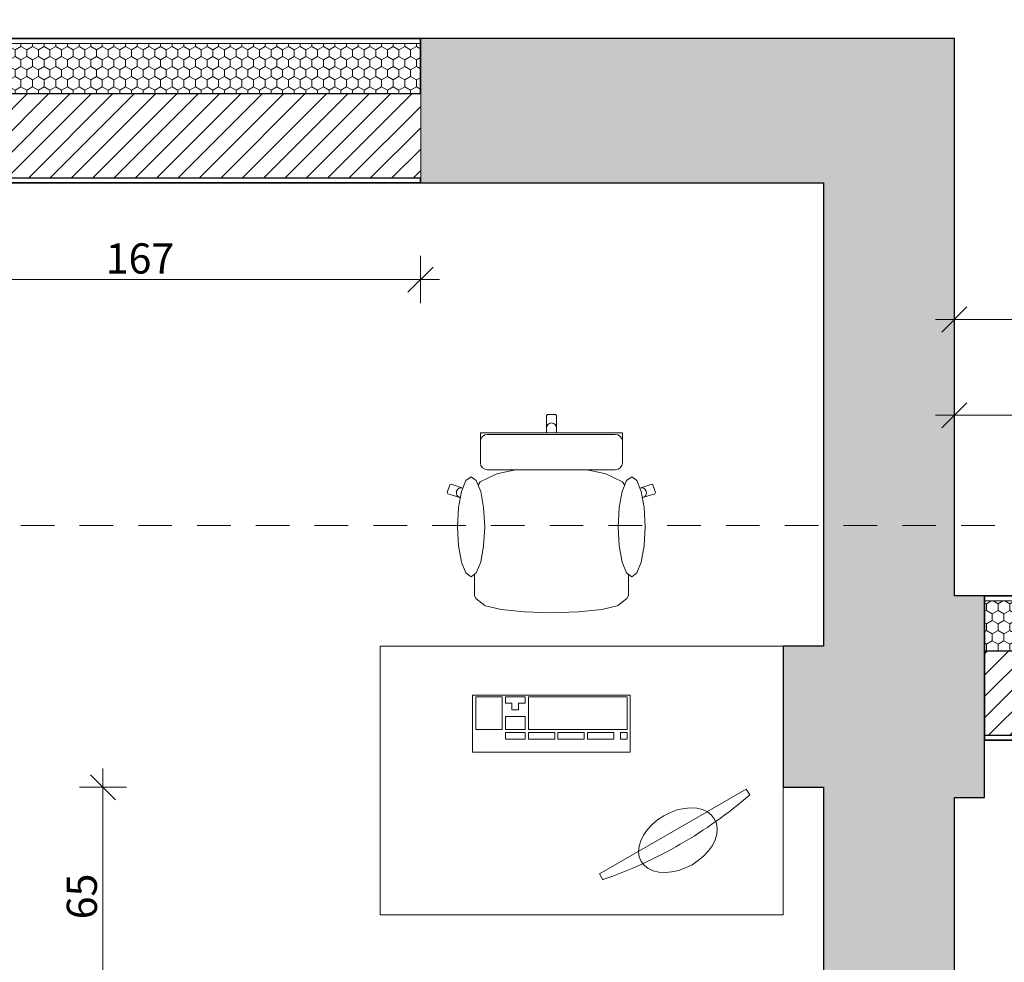
# Model space of a CAD drawing. Units: millimetres. Extents: x -142607 to 200393, y 17743 to 109443.
# Drawn here: x 54210 to 57142, y 37772 to 40580 of the extents above; entities that cross this region are included whole.
import ezdxf

# ---------------------------------------------------------------- set-up
doc = ezdxf.new("R2010")
doc.units = ezdxf.units.MM
doc.header["$MEASUREMENT"] = 0
doc.linetypes.add('Krawędzie ukryte', pattern=[175, 100, -75])
doc.linetypes.add('Wipeout_Contour', pattern=[1000, 0, -1000])
for name, color, linetype in [('220-Ściany', 7, 'Continuous'), ('299-Wymiary Opisy', 7, 'Continuous'), ('320-Umeblowanie', 7, 'Continuous'), ('912-Linie 2d', 7, 'Continuous')]:
    doc.layers.add(name, color=color, linetype=linetype)
doc.styles.add('GENERATED_STYLE_2', font='txt')
doc.dimstyles.new('GENERATED_STYLE__1', dxfattribs={"dimtxt": 89.999998, "dimasz": 71.25, "dimexe": 0.18, "dimexo": 0, "dimgap": 0.09, "dimtad": 1, "dimtih": 1, "dimtoh": 1, "dimdec": 0, "dimlfac": 0.1, "dimzin": 0, "dimdsep": 46, "dimtxsty": 'GENERATED_STYLE_2', "dimblk": 'ARROWHEAD_6', "dimblk1": 'ARROWHEAD_6', "dimblk2": 'ARROWHEAD_6', "dimcen": 0.09, "dimse1": 1, "dimse2": 1, "dimclrd": 256, "dimclre": 256, "dimclrt": 256, "dimadec": 1, "dimazin": 0, "dimtfac": 1, "dimtdec": 4, "dimtmove": 0, "dimatfit": 3, "dimfxl": 1, "dimtolj": 1, "dimtzin": 0, "dimarcsym": 0})
doc.dimstyles.new('GENERATED_STYLE__2', dxfattribs={"dimtxt": 89.999998, "dimasz": 71.25, "dimexe": 0.18, "dimexo": 0, "dimgap": 0.09, "dimtad": 1, "dimdec": 0, "dimlfac": 0.1, "dimzin": 0, "dimdsep": 46, "dimtxsty": 'GENERATED_STYLE_2', "dimblk": 'ARROWHEAD_6', "dimblk1": 'ARROWHEAD_6', "dimblk2": 'ARROWHEAD_6', "dimcen": 0.09, "dimse1": 1, "dimse2": 1, "dimclrd": 256, "dimclre": 256, "dimclrt": 256, "dimadec": 1, "dimazin": 0, "dimtfac": 1, "dimtdec": 4, "dimtmove": 0, "dimatfit": 3, "dimfxl": 1, "dimtolj": 1, "dimtzin": 0, "dimarcsym": 0})
pattern_1 = [(0, (0, 0), (0, 86.60254), [0, -50]), (0, (25, 43.3), (0, 86.60254), [0, -50])]
pattern_2 = [(90, (0, 0), (-34.641016, 0), [20, -40]), (90, (-17.32, 30), (-34.641016, 0), [20, -40]), (150, (-8e-15, 20), (17.320508, 30), [20, -40]), (150, (-34.64, 20), (17.320508, 30), [20, -40]), (210, (0, 0), (-17.320508, 30), [20, -40]), (210, (-34.64, -1e-14), (-17.320508, 30), [20, -40])]
pattern_3 = [(45, (0, 0), (-31.819804, 31.819804), [])]

# ---------------------------------------------------------------- blocks, each defined once
blk = doc.blocks.new('Otwór okienny_ prostokątny 20[15]')
at = {"layer": '220-Ściany', "color": 85, "linetype": 'Continuous', "lineweight": 15, "true_color": 0x64b040}
for p, q in [((53733, 40523.4), (55403, 40523.4)), ((53733, 40093.4), (55403, 40093.4))]:
    blk.add_line(p, q, dxfattribs=at)
at = {"layer": '220-Ściany', "color": 251, "linetype": 'Continuous', "lineweight": 25, "true_color": 0x4e5156}
for p, q in [((53733, 40523.4), (53733, 40093.4)), ((55403, 40523.4), (55403, 40093.4))]:
    blk.add_line(p, q, dxfattribs=at)
blk = doc.blocks.new('Ściana_86', base_point=(56603, 40093.4))
at = {"layer": '220-Ściany', "linetype": 'Continuous', "lineweight": 0, "true_color": 0x000000}
blk.add_hatch(color=18, dxfattribs=at).paths.add_polyline_path([(56993, 40523.4), (55403, 40523.4), (55403, 40093.4), (56603, 40093.4)])
at = {"color": 254, "linetype": 'Wipeout_Contour', "lineweight": 0, "ltscale": 271373.107234}
blk.add_wipeout([(55403, 40523.4), (53733, 40523.4), (53733, 40093.4), (55403, 40093.4)], dxfattribs=at).dxf.layer = '220-Ściany'
at = {"layer": '220-Ściany', "color": 251, "linetype": 'Continuous', "lineweight": 25, "true_color": 0x4e5156}
blk.add_line((55403, 40523.4), (55403, 40093.4), dxfattribs=at)
at = {"layer": '220-Ściany', "color": 251, "linetype": 'Continuous', "lineweight": 25, "true_color": 0x4e5156, "flags": 128}
for points in [[(56993, 40523.4), (55403, 40523.4)], [(55403, 40093.4), (56603, 40093.4)]]:
    blk.add_lwpolyline(points, dxfattribs=at)
at = {"layer": '220-Ściany', "color": 7, "linetype": 'Continuous', "lineweight": 13}
blk.add_blockref('Otwór okienny_ prostokątny 20[15]', (0, 0), dxfattribs=at)
blk = doc.blocks.new('Ściana_100', base_point=(56603, 38263.4))
at = {"layer": '220-Ściany', "linetype": 'Continuous', "lineweight": 0, "true_color": 0x000000}
blk.add_hatch(color=18, dxfattribs=at).paths.add_polyline_path([(57083, 38263.4), (57083, 38293.4), (56603, 38293.4), (56603, 38263.4)])
at = {"layer": '220-Ściany', "color": 251, "linetype": 'Continuous', "lineweight": 25, "true_color": 0x4e5156, "flags": 128}
for points in [[(56603, 38293.4), (56603, 38263.4)], [(57083, 38263.4), (57083, 38293.4)], [(56993, 38263.4), (57083, 38263.4)]]:
    blk.add_lwpolyline(points, dxfattribs=at)
blk = doc.blocks.new('Ściana_101', base_point=(56603, 38863.4))
at = {"layer": '220-Ściany', "linetype": 'Continuous', "lineweight": 0, "true_color": 0x000000}
blk.add_hatch(color=18, dxfattribs=at).paths.add_polyline_path([(56993, 38863.4), (56993, 40523.4), (56603, 40093.4), (56603, 38863.4)])
at = {"layer": '220-Ściany', "color": 251, "linetype": 'Continuous', "lineweight": 25, "true_color": 0x4e5156, "flags": 128}
for points in [[(56993, 38863.4), (56993, 40523.4)], [(56603, 40093.4), (56603, 38863.4)]]:
    blk.add_lwpolyline(points, dxfattribs=at)
blk = doc.blocks.new('Ściana_102', base_point=(56603, 38293.4))
at = {"layer": '220-Ściany', "linetype": 'Continuous', "lineweight": 0, "true_color": 0x000000}
blk.add_hatch(color=18, dxfattribs=at).paths.add_polyline_path([(57083, 38293.4), (57083, 38713.4), (56483, 38713.4), (56483, 38293.4)])
at = {"layer": '220-Ściany', "color": 251, "linetype": 'Continuous', "lineweight": 25, "true_color": 0x4e5156, "flags": 128}
for points in [[(56603, 38713.4), (56483, 38713.4)], [(56483, 38713.4), (56483, 38293.4)], [(57083, 38293.4), (57083, 38713.4)], [(56483, 38293.4), (56603, 38293.4)]]:
    blk.add_lwpolyline(points, dxfattribs=at)
blk = doc.blocks.new('Ściana_103', base_point=(56603, 38713.4))
at = {"layer": '220-Ściany', "linetype": 'Continuous', "lineweight": 0, "true_color": 0x000000}
blk.add_hatch(color=18, dxfattribs=at).paths.add_polyline_path([(57083, 38713.4), (57083, 38863.4), (56603, 38863.4), (56603, 38713.4)])
at = {"layer": '220-Ściany', "color": 251, "linetype": 'Continuous', "lineweight": 25, "true_color": 0x4e5156, "flags": 128}
for points in [[(56603, 38863.4), (56603, 38713.4)], [(57083, 38863.4), (56993, 38863.4)], [(57083, 38713.4), (57083, 38863.4)]]:
    blk.add_lwpolyline(points, dxfattribs=at)
blk = doc.blocks.new('Ściana_113', base_point=(53733, 40093.4))
at = {"color": 254, "linetype": 'Wipeout_Contour', "lineweight": 0, "ltscale": 271866.235298}
blk.add_wipeout([(55403, 40523.4), (53733, 40523.4), (53733, 40508.4), (55403, 40508.4)], dxfattribs=at).dxf.layer = '220-Ściany'
at = {"color": 254, "linetype": 'Wipeout_Contour', "lineweight": 0, "ltscale": 270879.866304}
blk.add_wipeout([(53733, 40093.4), (55403, 40093.4), (55403, 40108.4), (53733, 40108.4)], dxfattribs=at).dxf.layer = '220-Ściany'
at = {"layer": '220-Ściany', "linetype": 'Continuous', "lineweight": 0, "true_color": 0x000000}
h = blk.add_hatch(dxfattribs=at)
h.set_pattern_fill('Tynk', color=18, style=0, pattern_type=2)
h.set_pattern_definition(pattern_1)
h.paths.add_polyline_path([(55403, 40523.4), (53733, 40523.4), (53733, 40508.4), (55403, 40508.4)])
h = blk.add_hatch(dxfattribs=at)
h.set_pattern_fill('Tynk', color=18, style=0, pattern_type=2)
h.set_pattern_definition(pattern_1)
h.paths.add_polyline_path([(53733, 40093.4), (55403, 40093.4), (55403, 40108.4), (53733, 40108.4)])
at = {"layer": '220-Ściany', "color": 20, "linetype": 'Continuous', "lineweight": 35, "true_color": 0xf72702, "flags": 128}
for points in [[(55403, 40523.4), (53733, 40523.4)], [(53733, 40093.4), (55403, 40093.4)]]:
    blk.add_lwpolyline(points, dxfattribs=at)
at = {"color": 254, "linetype": 'Wipeout_Contour', "lineweight": 0, "ltscale": 271669.732249}
blk.add_wipeout([(55403, 40508.4), (53733, 40508.4), (53733, 40358.4), (55403, 40358.4)], dxfattribs=at).dxf.layer = '220-Ściany'
at = {"layer": '220-Ściany', "linetype": 'Continuous', "lineweight": 0, "true_color": 0x000000}
h = blk.add_hatch(dxfattribs=at)
h.set_pattern_fill('Styropian', color=18, style=0, pattern_type=2)
h.set_pattern_definition(pattern_2)
h.paths.add_polyline_path([(55403, 40508.4), (53733, 40508.4), (53733, 40358.4), (55403, 40358.4)])
at = {"layer": '220-Ściany', "color": 7, "linetype": 'Continuous', "lineweight": 13}
blk.add_line((55403, 40508.4), (53733, 40508.4), dxfattribs=at)
at = {"layer": '220-Ściany', "color": 20, "linetype": 'Continuous', "lineweight": 35, "true_color": 0xf72702, "flags": 128}
for points in [[(53733, 40523.4), (53733, 40508.4)], [(55403, 40523.4), (55403, 40508.4)]]:
    blk.add_lwpolyline(points, dxfattribs=at)
at = {"color": 254, "linetype": 'Wipeout_Contour', "lineweight": 0, "ltscale": 271194.372885}
blk.add_wipeout([(55403, 40358.4), (53733, 40358.4), (53733, 40108.4), (55403, 40108.4)], dxfattribs=at).dxf.layer = '220-Ściany'
at = {"layer": '220-Ściany', "linetype": 'Continuous', "lineweight": 0, "true_color": 0x000000}
h = blk.add_hatch(dxfattribs=at)
h.set_pattern_fill('Cegła_licówka', color=18, style=0, pattern_type=2)
h.set_pattern_definition(pattern_3)
h.paths.add_polyline_path([(55403, 40358.4), (53733, 40358.4), (53733, 40108.4), (55403, 40108.4)])
at = {"layer": '220-Ściany', "color": 251, "linetype": 'Continuous', "lineweight": 25, "true_color": 0x4e5156}
for p, q in [((55403, 40358.4), (53733, 40358.4)), ((53733, 40108.4), (55403, 40108.4))]:
    blk.add_line(p, q, dxfattribs=at)
at = {"layer": '220-Ściany', "color": 20, "linetype": 'Continuous', "lineweight": 35, "true_color": 0xf72702, "flags": 128}
for points in [[(53733, 40508.4), (53733, 40358.4)], [(55403, 40508.4), (55403, 40358.4)], [(53733, 40108.4), (53733, 40093.4)], [(55403, 40108.4), (55403, 40093.4)]]:
    blk.add_lwpolyline(points, dxfattribs=at)
blk = doc.blocks.new('Ściana_128', base_point=(56603, 34533.4))
at = {"layer": '220-Ściany', "linetype": 'Continuous', "lineweight": 0, "true_color": 0x000000}
blk.add_hatch(color=18, dxfattribs=at).paths.add_polyline_path([(56993, 38263.4), (56603, 38263.4), (56603, 37643.4), (56993, 37643.4)])
at = {"layer": '220-Ściany', "color": 251, "linetype": 'Continuous', "lineweight": 25, "true_color": 0x4e5156, "flags": 128}
for points in [[(56603, 38263.4), (56603, 37643.4)], [(56993, 37643.4), (56993, 38263.4)]]:
    blk.add_lwpolyline(points, dxfattribs=at)
blk = doc.blocks.new('Ściana_134', base_point=(57083, 38863.4))
at = {"color": 254, "linetype": 'Wipeout_Contour', "lineweight": 0, "ltscale": 277751.595367}
blk.add_wipeout([(58013, 38863.4), (57083, 38863.4), (57083, 38848.4), (58013, 38848.4)], dxfattribs=at).dxf.layer = '220-Ściany'
at = {"color": 254, "linetype": 'Wipeout_Contour', "lineweight": 0, "ltscale": 276826.086461}
blk.add_wipeout([(57083, 38433.4), (58013, 38433.4), (58013, 38448.4), (57083, 38448.4)], dxfattribs=at).dxf.layer = '220-Ściany'
at = {"layer": '220-Ściany', "linetype": 'Continuous', "lineweight": 0, "true_color": 0x000000}
h = blk.add_hatch(dxfattribs=at)
h.set_pattern_fill('Tynk', color=18, style=0, pattern_type=2)
h.set_pattern_definition(pattern_1)
h.paths.add_polyline_path([(58013, 38863.4), (57083, 38863.4), (57083, 38848.4), (58013, 38848.4)])
h = blk.add_hatch(dxfattribs=at)
h.set_pattern_fill('Tynk', color=18, style=0, pattern_type=2)
h.set_pattern_definition(pattern_1)
h.paths.add_polyline_path([(57083, 38433.4), (58013, 38433.4), (58013, 38448.4), (57083, 38448.4)])
at = {"layer": '220-Ściany', "color": 20, "linetype": 'Continuous', "lineweight": 35, "true_color": 0xf72702, "flags": 128}
for points in [[(58013, 38863.4), (57083, 38863.4)], [(57083, 38433.4), (58013, 38433.4)]]:
    blk.add_lwpolyline(points, dxfattribs=at)
at = {"color": 254, "linetype": 'Wipeout_Contour', "lineweight": 0, "ltscale": 277567.173289}
blk.add_wipeout([(58013, 38848.4), (57083, 38848.4), (57083, 38698.4), (58013, 38698.4)], dxfattribs=at).dxf.layer = '220-Ściany'
at = {"layer": '220-Ściany', "linetype": 'Continuous', "lineweight": 0, "true_color": 0x000000}
h = blk.add_hatch(dxfattribs=at)
h.set_pattern_fill('Styropian', color=18, style=0, pattern_type=2)
h.set_pattern_definition(pattern_2)
h.paths.add_polyline_path([(58013, 38848.4), (57083, 38848.4), (57083, 38698.4), (58013, 38698.4)])
at = {"layer": '220-Ściany', "color": 7, "linetype": 'Continuous', "lineweight": 13}
blk.add_line((58013, 38848.4), (57083, 38848.4), dxfattribs=at)
at = {"layer": '220-Ściany', "color": 20, "linetype": 'Continuous', "lineweight": 35, "true_color": 0xf72702, "flags": 128}
blk.add_lwpolyline([(57083, 38863.4), (57083, 38848.4)], dxfattribs=at)
at = {"color": 254, "linetype": 'Wipeout_Contour', "lineweight": 0, "ltscale": 277121.144131}
blk.add_wipeout([(58013, 38698.4), (57083, 38698.4), (57083, 38448.4), (58013, 38448.4)], dxfattribs=at).dxf.layer = '220-Ściany'
at = {"layer": '220-Ściany', "linetype": 'Continuous', "lineweight": 0, "true_color": 0x000000}
h = blk.add_hatch(dxfattribs=at)
h.set_pattern_fill('Cegła_licówka', color=18, style=0, pattern_type=2)
h.set_pattern_definition(pattern_3)
h.paths.add_polyline_path([(58013, 38698.4), (57083, 38698.4), (57083, 38448.4), (58013, 38448.4)])
at = {"layer": '220-Ściany', "color": 251, "linetype": 'Continuous', "lineweight": 25, "true_color": 0x4e5156}
for p, q in [((58013, 38698.4), (57083, 38698.4)), ((57083, 38448.4), (58013, 38448.4))]:
    blk.add_line(p, q, dxfattribs=at)
at = {"layer": '220-Ściany', "color": 20, "linetype": 'Continuous', "lineweight": 35, "true_color": 0xf72702, "flags": 128}
for points in [[(57083, 38848.4), (57083, 38698.4)], [(57083, 38448.4), (57083, 38433.4)]]:
    blk.add_lwpolyline(points, dxfattribs=at)
at = {"layer": '220-Ściany', "color": 251, "linetype": 'Continuous', "lineweight": 25, "true_color": 0x4e5156, "flags": 128}
blk.add_lwpolyline([(57083, 38698.4), (57083, 38448.4)], dxfattribs=at)
blk = doc.blocks.new('Biurko prostokątne 20[119]', base_point=(55283, 37913.4))
at = {"color": 254, "linetype": 'Wipeout_Contour', "lineweight": 0, "ltscale": 271029.172056}
blk.add_wipeout([(55283, 37913.4), (56483, 37913.4), (56483, 38713.4), (55283, 38713.4)], dxfattribs=at).dxf.layer = '320-Umeblowanie'
at = {"layer": '320-Umeblowanie', "color": 6, "linetype": 'Continuous', "lineweight": 13}
for p, q in [((56483, 38713.4), (55283, 38713.4)), ((55283, 38713.4), (55283, 37913.4)), ((56483, 37913.4), (56483, 38713.4)), ((55283, 37913.4), (56483, 37913.4))]:
    blk.add_line(p, q, dxfattribs=at)
blk = doc.blocks.new('Klawiatura 20[142]', base_point=(56028, 38567.7))
at = {"color": 254, "linetype": 'Wipeout_Contour', "lineweight": 0, "ltscale": 271110.346257}
blk.add_wipeout([(56028, 38397.7), (56028, 38567.7), (55558, 38567.7), (55558, 38397.7)], dxfattribs=at).dxf.layer = '320-Umeblowanie'
at = {"layer": '320-Umeblowanie', "color": 6, "linetype": 'Continuous', "lineweight": 13}
for p, q in [((56028, 38567.7), (55558, 38567.7)), ((55558, 38567.7), (55558, 38397.7)), ((55646.1, 38562.9), (55567.8, 38562.9)), ((55567.8, 38562.9), (55567.8, 38465.9)), ((55646.1, 38465.9), (55646.1, 38562.9)), ((55714.7, 38562.9), (55655.9, 38562.9)), ((55655.9, 38562.9), (55655.9, 38543.5)), ((55714.7, 38543.5), (55714.7, 38562.9)), ((56018.2, 38562.9), (55724.5, 38562.9)), ((55724.5, 38562.9), (55724.5, 38465.9)), ((56018.2, 38465.9), (56018.2, 38562.9)), ((56028, 38397.7), (56028, 38567.7)), ((55655.9, 38543.5), (55675.5, 38543.5)), ((55675.5, 38543.5), (55675.5, 38524.1)), ((55695.1, 38524.1), (55695.1, 38543.5)), ((55695.1, 38543.5), (55714.7, 38543.5)), ((55714.7, 38504.7), (55655.9, 38504.7)), ((55655.9, 38504.7), (55655.9, 38465.9)), ((55675.5, 38524.1), (55695.1, 38524.1)), ((55714.7, 38465.9), (55714.7, 38504.7)), ((55567.8, 38465.9), (55646.1, 38465.9)), ((55655.9, 38465.9), (55714.7, 38465.9)), ((55714.7, 38456.2), (55655.9, 38456.2)), ((55655.9, 38456.2), (55655.9, 38436.8)), ((55714.7, 38436.8), (55714.7, 38456.2)), ((55724.5, 38465.9), (56018.2, 38465.9)), ((55802.8, 38456.2), (55724.5, 38456.2)), ((55724.5, 38456.2), (55724.5, 38436.8)), ((55802.8, 38436.8), (55802.8, 38456.2)), ((55890.9, 38456.2), (55812.6, 38456.2)), ((55812.6, 38456.2), (55812.6, 38436.8)), ((55890.9, 38436.8), (55890.9, 38456.2)), ((55979.1, 38456.2), (55900.7, 38456.2)), ((55900.7, 38456.2), (55900.7, 38436.8)), ((55979.1, 38436.8), (55979.1, 38456.2)), ((56018.2, 38456.2), (55998.6, 38456.2)), ((55998.6, 38456.2), (55998.6, 38436.8)), ((56018.2, 38436.8), (56018.2, 38456.2)), ((55655.9, 38436.8), (55714.7, 38436.8)), ((55724.5, 38436.8), (55802.8, 38436.8)), ((55812.6, 38436.8), (55890.9, 38436.8)), ((55900.7, 38436.8), (55979.1, 38436.8)), ((55998.6, 38436.8), (56018.2, 38436.8)), ((55558, 38397.7), (56028, 38397.7))]:
    blk.add_line(p, q, dxfattribs=at)
blk = doc.blocks.new('Monitor (LCD) 20[143]', base_point=(55909.1, 38082.5))
at = {"layer": '320-Umeblowanie', "color": 6, "linetype": 'Continuous', "lineweight": 13}
for p, q in [((56373.4, 38288), (56383.4, 38270.7)), ((55946.1, 38018.2), (55936.1, 38035.6))]:
    blk.add_line(p, q, dxfattribs=at)
at = {"color": 254, "linetype": 'Wipeout_Contour', "lineweight": 0, "ltscale": 2444128.118280023}
blk.add_wipeout([(56279.1, 38198.9), (56284.7, 38185.3), (56286.9, 38170.2), (56285.5, 38154), (56280.5, 38137.3), (56272.2, 38120.5), (56260.8, 38104.2), (56246.7, 38088.9), (56230.2, 38075), (56211.8, 38062.9), (56192.2, 38053.1), (56171.9, 38045.7), (56151.5, 38041.1), (56131.7, 38039.4), (56113.1, 38040.6), (56096.1, 38044.7), (56081.4, 38051.6), (56069.4, 38061), (56060.4, 38072.7), (56054.8, 38086.3), (56052.6, 38101.4), (56054, 38117.6), (56059, 38134.3), (56067.3, 38151.1), (56078.7, 38167.4), (56092.8, 38182.7), (56109.3, 38196.6), (56127.7, 38208.7), (56147.3, 38218.5), (56167.6, 38225.9), (56188, 38230.5), (56207.8, 38232.2), (56226.4, 38231), (56243.4, 38226.9), (56258.1, 38220), (56270.1, 38210.6)], dxfattribs=at).dxf.layer = '320-Umeblowanie'
at = {"layer": '320-Umeblowanie', "color": 6, "linetype": 'Continuous', "lineweight": 13}
for p, q in [((55936.1, 38035.6), (56373.4, 38288)), ((56109.3, 38196.6), (56127.7, 38208.7)), ((56127.7, 38208.7), (56147.3, 38218.5)), ((56147.3, 38218.5), (56167.6, 38225.9)), ((56167.6, 38225.9), (56188, 38230.5)), ((56188, 38230.5), (56207.8, 38232.2)), ((56207.8, 38232.2), (56226.4, 38231)), ((56226.4, 38231), (56243.4, 38226.9)), ((56243.4, 38226.9), (56258.1, 38220)), ((56258.1, 38220), (56270.1, 38210.6)), ((56270.1, 38210.6), (56279.1, 38198.9)), ((56078.7, 38167.4), (56092.8, 38182.7)), ((56092.8, 38182.7), (56109.3, 38196.6)), ((56279.1, 38198.9), (56284.7, 38185.3)), ((56284.7, 38185.3), (56286.9, 38170.2)), ((56059, 38134.3), (56067.3, 38151.1)), ((56067.3, 38151.1), (56078.7, 38167.4)), ((56285.5, 38154), (56280.5, 38137.3)), ((56286.9, 38170.2), (56285.5, 38154)), ((56052.6, 38101.4), (56054, 38117.6)), ((56054, 38117.6), (56059, 38134.3)), ((56272.2, 38120.5), (56260.8, 38104.2)), ((56280.5, 38137.3), (56272.2, 38120.5)), ((56054.8, 38086.3), (56052.6, 38101.4)), ((56246.7, 38088.9), (56230.2, 38075)), ((56260.8, 38104.2), (56246.7, 38088.9)), ((56060.4, 38072.7), (56054.8, 38086.3)), ((56069.4, 38061), (56060.4, 38072.7)), ((56081.4, 38051.6), (56069.4, 38061)), ((56211.8, 38062.9), (56192.2, 38053.1)), ((56230.2, 38075), (56211.8, 38062.9)), ((56096.1, 38044.7), (56081.4, 38051.6)), ((56113.1, 38040.6), (56096.1, 38044.7)), ((56131.7, 38039.4), (56113.1, 38040.6)), ((56151.5, 38041.1), (56131.7, 38039.4)), ((56171.9, 38045.7), (56151.5, 38041.1)), ((56192.2, 38053.1), (56171.9, 38045.7))]:
    blk.add_line(p, q, dxfattribs=at)
for start, end in [(300, 310.9312), (289.0688, 300)]:
    blk.add_arc((55511.2, 39276.5), 1331.3, start, end, dxfattribs=at)
blk = doc.blocks.new('Krzesło biurowe 06 20[144]', base_point=(55483, 38813.4))
at = {"color": 254, "linetype": 'Wipeout_Contour', "lineweight": 0, "ltscale": 1972297.103991017}
blk.add_wipeout([(55563.7, 38931.6), (55563.7, 38895.5), (55563.7, 38864.4), (55568.3, 38855.8), (55595.1, 38834.7), (55597.2, 38833.8), (55643.2, 38823.1), (55711.9, 38816), (55713, 38815.9), (55793, 38813.4), (55793, 39403.4), (55780.9, 39403.4), (55777.9, 39400.4), (55777.9, 39363.5), (55776.1, 39313.6), (55742.7, 39313.6), (55742.7, 39283.7), (55742.7, 39245), (55705.3, 39242.6), (55630.9, 39226.8), (55581.2, 39203), (55563.9, 39175.1), (55529.7, 39184.8), (55494.3, 39196.2), (55490.5, 39194.3), (55483, 39171.5), (55485, 39167.8), (55520.4, 39156.3), (55563.7, 39140.7)], dxfattribs=at).dxf.layer = '320-Umeblowanie'
at = {"layer": '320-Umeblowanie', "color": 6, "linetype": 'Continuous', "lineweight": 13}
for p, q in [((55777.9, 39363.5), (55777.9, 39400.4)), ((55776.1, 39313.6), (55777.9, 39363.5)), ((55742.7, 39283.7), (55742.7, 39313.6)), ((55742.7, 39313.6), (55776.1, 39313.6)), ((55742.7, 39245), (55742.7, 39283.7)), ((55630.9, 39226.8), (55705.3, 39242.6)), ((55705.3, 39242.6), (55742.7, 39245)), ((55563.9, 39175.1), (55581.2, 39203)), ((55581.2, 39203), (55630.9, 39226.8)), ((55483, 39171.5), (55490.5, 39194.3)), ((55490.5, 39194.3), (55494.3, 39196.2)), ((55494.3, 39196.2), (55529.7, 39184.8)), ((55510, 39169.4), (55510.7, 39175.2)), ((55510.7, 39175.2), (55513.5, 39180.3)), ((55513.5, 39180.3), (55518.2, 39183.9)), ((55518.2, 39183.9), (55523.8, 39185.5)), ((55523.8, 39185.5), (55529.7, 39184.8)), ((55529.7, 39184.8), (55563.9, 39175.1)), ((55563.7, 39174.9), (55563.9, 39175.1)), ((55563.7, 39174.9), (55563.7, 39140.7)), ((55485, 39167.8), (55483, 39171.5)), ((55520.4, 39156.3), (55485, 39167.8)), ((55511.6, 39163.8), (55510, 39169.4)), ((55515.2, 39159.2), (55511.6, 39163.8)), ((55520.4, 39156.3), (55515.2, 39159.2)), ((55563.7, 39140.7), (55520.4, 39156.3)), ((55563.7, 38931.6), (55563.7, 39140.7)), ((55563.7, 38895.5), (55563.7, 38931.6)), ((55563.7, 38864.4), (55563.7, 38895.5)), ((55568.3, 38855.8), (55563.7, 38864.4)), ((55595.1, 38834.7), (55568.3, 38855.8)), ((55597.2, 38833.8), (55595.1, 38834.7)), ((55643.2, 38823.1), (55597.2, 38833.8)), ((55711.9, 38816), (55643.2, 38823.1)), ((55713, 38815.9), (55711.9, 38816))]:
    blk.add_line(p, q, dxfattribs=at)
at = {"color": 254, "linetype": 'Wipeout_Contour', "lineweight": 0, "ltscale": 1979673.551427558}
blk.add_wipeout([(56022.3, 38931.6), (56022.3, 39140.7), (56065.7, 39156.3), (56101.1, 39167.8), (56103, 39171.5), (56095.5, 39194.3), (56091.7, 39196.2), (56056.3, 39184.8), (56022.2, 39175.1), (56004.8, 39203), (55955.1, 39226.8), (55880.8, 39242.6), (55843.3, 39245), (55843.3, 39283.7), (55843.3, 39313.6), (55809.9, 39313.6), (55808.1, 39363.5), (55808.1, 39400.4), (55805.1, 39403.4), (55793, 39403.4), (55793, 38813.4), (55873, 38815.9), (55874.1, 38816), (55942.9, 38823.1), (55988.8, 38833.8), (55990.9, 38834.7), (56017.7, 38855.8), (56022.3, 38864.4), (56022.3, 38895.5)], dxfattribs=at).dxf.layer = '320-Umeblowanie'
at = {"layer": '320-Umeblowanie', "color": 6, "linetype": 'Continuous', "lineweight": 13}
for p, q in [((55777.9, 39400.4), (55780.9, 39403.4)), ((55780.9, 39403.4), (55793, 39403.4)), ((55782.3, 39374.1), (55787.2, 39377.3)), ((55787.2, 39377.3), (55793, 39378.5)), ((55805.1, 39403.4), (55793, 39403.4)), ((55798.8, 39377.3), (55793, 39378.5)), ((55803.7, 39374.1), (55798.8, 39377.3)), ((55808.1, 39400.4), (55805.1, 39403.4)), ((55808.1, 39363.5), (55808.1, 39400.4)), ((55777.9, 39363.5), (55779.1, 39369.2)), ((55779.1, 39369.2), (55782.3, 39374.1)), ((55807, 39369.2), (55803.7, 39374.1)), ((55808.1, 39363.5), (55807, 39369.2)), ((55809.9, 39313.6), (55808.1, 39363.5)), ((55776.1, 39313.6), (55793, 39313.6)), ((55809.9, 39313.6), (55793, 39313.6)), ((55843.3, 39313.6), (55809.9, 39313.6)), ((55843.3, 39283.7), (55843.3, 39313.6)), ((55843.3, 39245), (55843.3, 39283.7)), ((55742.7, 39245), (55793, 39248.2)), ((55843.3, 39245), (55793, 39248.2)), ((55880.8, 39242.6), (55843.3, 39245)), ((55955.1, 39226.8), (55880.8, 39242.6)), ((56004.8, 39203), (55955.1, 39226.8)), ((56022.2, 39175.1), (56004.8, 39203)), ((56056.3, 39184.8), (56022.2, 39175.1)), ((56022.3, 39174.9), (56022.2, 39175.1)), ((56022.3, 39174.9), (56022.3, 39140.7)), ((56091.7, 39196.2), (56056.3, 39184.8)), ((56062.2, 39185.5), (56056.3, 39184.8)), ((56067.8, 39183.9), (56062.2, 39185.5)), ((56072.5, 39180.3), (56067.8, 39183.9)), ((56075.4, 39175.2), (56072.5, 39180.3)), ((56076, 39169.4), (56075.4, 39175.2)), ((56095.5, 39194.3), (56091.7, 39196.2)), ((56103, 39171.5), (56095.5, 39194.3)), ((56022.3, 39140.7), (56065.7, 39156.3)), ((56065.7, 39156.3), (56101.1, 39167.8)), ((56065.7, 39156.3), (56070.8, 39159.2)), ((56070.8, 39159.2), (56074.4, 39163.8)), ((56074.4, 39163.8), (56076, 39169.4)), ((56101.1, 39167.8), (56103, 39171.5)), ((56022.3, 38931.6), (56022.3, 39140.7)), ((56022.3, 38895.5), (56022.3, 38931.6)), ((56022.3, 38864.4), (56022.3, 38895.5)), ((55990.9, 38834.7), (56017.7, 38855.8)), ((56017.7, 38855.8), (56022.3, 38864.4)), ((55874.1, 38816), (55942.9, 38823.1)), ((55942.9, 38823.1), (55988.8, 38833.8)), ((55988.8, 38833.8), (55990.9, 38834.7)), ((55793, 38813.4), (55713, 38815.9)), ((55793, 38813.4), (55873, 38815.9)), ((55873, 38815.9), (55874.1, 38816))]:
    blk.add_line(p, q, dxfattribs=at)
at = {"color": 254, "linetype": 'Wipeout_Contour', "lineweight": 0, "ltscale": 1086666.040493446}
blk.add_wipeout([(55513.8, 39069.3), (55516.8, 39126.4), (55525.5, 39174.7), (55538.6, 39207), (55554, 39218.3), (55569.4, 39207), (55582.5, 39174.7), (55591.2, 39126.4), (55594.3, 39069.3), (55591.2, 39012.3), (55582.5, 38964), (55569.4, 38931.7), (55554, 38920.3), (55538.6, 38931.7), (55525.5, 38964), (55516.8, 39012.3)], dxfattribs=at).dxf.layer = '320-Umeblowanie'
at = {"layer": '320-Umeblowanie', "color": 6, "linetype": 'Continuous', "lineweight": 13}
for p, q in [((55525.5, 39174.7), (55538.6, 39207)), ((55538.6, 39207), (55554, 39218.3)), ((55554, 39218.3), (55569.4, 39207)), ((55569.4, 39207), (55582.5, 39174.7)), ((55516.8, 39126.4), (55525.5, 39174.7)), ((55582.5, 39174.7), (55591.2, 39126.4)), ((55513.8, 39069.3), (55516.8, 39126.4)), ((55591.2, 39126.4), (55594.3, 39069.3)), ((55516.8, 39012.3), (55513.8, 39069.3)), ((55594.3, 39069.3), (55591.2, 39012.3)), ((55525.5, 38964), (55516.8, 39012.3)), ((55591.2, 39012.3), (55582.5, 38964)), ((55538.6, 38931.7), (55525.5, 38964)), ((55582.5, 38964), (55569.4, 38931.7)), ((55554, 38920.3), (55538.6, 38931.7)), ((55569.4, 38931.7), (55554, 38920.3))]:
    blk.add_line(p, q, dxfattribs=at)
at = {"color": 254, "linetype": 'Wipeout_Contour', "lineweight": 0, "ltscale": 1021371.33664766}
blk.add_wipeout([(55602.8, 39239.3), (55793, 39239.3), (55793, 39349), (55581.7, 39349), (55581.7, 39339.2), (55581.7, 39334.7), (55581.7, 39324.5), (55581.7, 39319.9), (55581.7, 39306.7), (55581.7, 39274.5), (55581.7, 39263.8), (55581.7, 39259.3), (55583.3, 39251.6), (55587.9, 39245.2), (55594.7, 39240.8)], dxfattribs=at).dxf.layer = '320-Umeblowanie'
at = {"color": 254, "linetype": 'Wipeout_Contour', "lineweight": 0, "ltscale": 1092930.923123995}
blk.add_wipeout([(56072.3, 39069.3), (56069.2, 39126.4), (56060.5, 39174.7), (56047.4, 39207), (56032, 39218.3), (56016.6, 39207), (56003.6, 39174.7), (55994.8, 39126.4), (55991.8, 39069.3), (55994.8, 39012.3), (56003.6, 38964), (56016.6, 38931.7), (56032, 38920.3), (56047.4, 38931.7), (56060.5, 38964), (56069.2, 39012.3)], dxfattribs=at).dxf.layer = '320-Umeblowanie'
at = {"layer": '320-Umeblowanie', "color": 6, "linetype": 'Continuous', "lineweight": 13}
for p, q in [((55581.7, 39339.2), (55581.7, 39349)), ((55581.7, 39334.7), (55581.7, 39339.2)), ((55581.7, 39324.5), (55581.7, 39334.7)), ((55583.3, 39332.2), (55581.7, 39324.6)), ((55581.7, 39319.9), (55581.7, 39324.5)), ((55581.7, 39306.7), (55581.7, 39319.9)), ((55587.9, 39338.6), (55583.3, 39332.2)), ((55594.7, 39342.9), (55587.9, 39338.6)), ((55602.8, 39344.5), (55594.7, 39342.9)), ((55581.7, 39274.5), (55581.7, 39306.7)), ((55581.7, 39263.8), (55581.7, 39274.5)), ((55581.7, 39259.3), (55581.7, 39263.8)), ((55583.3, 39251.6), (55581.7, 39259.3)), ((55587.9, 39245.2), (55583.3, 39251.6)), ((55594.7, 39240.8), (55587.9, 39245.2)), ((55602.8, 39239.3), (55594.7, 39240.8)), ((56016.6, 39207), (56003.6, 39174.7)), ((56032, 39218.3), (56016.6, 39207)), ((56047.4, 39207), (56032, 39218.3)), ((56060.5, 39174.7), (56047.4, 39207)), ((56003.6, 39174.7), (55994.8, 39126.4)), ((56069.2, 39126.4), (56060.5, 39174.7)), ((55994.8, 39126.4), (55991.8, 39069.3)), ((56072.3, 39069.3), (56069.2, 39126.4)), ((55991.8, 39069.3), (55994.8, 39012.3)), ((56069.2, 39012.3), (56072.3, 39069.3)), ((55994.8, 39012.3), (56003.6, 38964)), ((56060.5, 38964), (56069.2, 39012.3)), ((56003.6, 38964), (56016.6, 38931.7)), ((56047.4, 38931.7), (56060.5, 38964)), ((56016.6, 38931.7), (56032, 38920.3)), ((56032, 38920.3), (56047.4, 38931.7))]:
    blk.add_line(p, q, dxfattribs=at)
at = {"color": 254, "linetype": 'Wipeout_Contour', "lineweight": 0, "ltscale": 1025786.525794053}
blk.add_wipeout([(55983.2, 39239.3), (55991.3, 39240.8), (55998.2, 39245.2), (56002.7, 39251.6), (56004.3, 39259.3), (56004.3, 39263.8), (56004.3, 39274.5), (56004.3, 39306.7), (56004.3, 39319.9), (56004.3, 39324.5), (56004.3, 39334.7), (56004.3, 39339.2), (56004.3, 39349), (55793, 39349), (55793, 39239.3)], dxfattribs=at).dxf.layer = '320-Umeblowanie'
at = {"layer": '320-Umeblowanie', "color": 6, "linetype": 'Continuous', "lineweight": 13}
for p, q in [((55581.7, 39349), (55793, 39349)), ((56004.3, 39349), (55793, 39349)), ((56004.3, 39339.2), (56004.3, 39349)), ((55793, 39344.5), (55602.8, 39344.5)), ((55793, 39344.5), (55983.2, 39344.5)), ((55983.2, 39344.5), (55991.3, 39342.9)), ((55991.3, 39342.9), (55998.2, 39338.6)), ((55998.2, 39338.6), (56002.7, 39332.2)), ((56002.7, 39332.2), (56004.3, 39324.6)), ((56004.3, 39334.7), (56004.3, 39339.2)), ((56004.3, 39324.5), (56004.3, 39334.7)), ((56004.3, 39319.9), (56004.3, 39324.5)), ((56004.3, 39306.7), (56004.3, 39319.9)), ((56004.3, 39274.5), (56004.3, 39306.7)), ((56004.3, 39263.8), (56004.3, 39274.5)), ((56004.3, 39259.3), (56004.3, 39263.8)), ((55793, 39239.3), (55602.8, 39239.3)), ((55793, 39239.3), (55983.2, 39239.3)), ((55983.2, 39239.3), (55991.3, 39240.8)), ((55991.3, 39240.8), (55998.2, 39245.2)), ((55998.2, 39245.2), (56002.7, 39251.6)), ((56002.7, 39251.6), (56004.3, 39259.3))]:
    blk.add_line(p, q, dxfattribs=at)
blk = doc.blocks.new('*D701')
at = {"layer": '299-Wymiary Opisy', "color": 73, "linetype": 'Continuous', "lineweight": 15, "true_color": 0x8cad76}
for p, q in [((54457.7, 37643.4), (54457.7, 38293.4)), ((54420.2, 37680.9), (54495.2, 37605.9)), ((54528.1, 37643.4), (54387.4, 37643.4)), ((54457.7, 34743.4), (54457.7, 37643.4)), ((54420.2, 34780.9), (54495.2, 34705.9))]:
    blk.add_line(p, q, dxfattribs=at)
at = {"layer": '299-Wymiary Opisy', "color": 73, "lineweight": 15, "true_color": 0x8cad76, "char_height": 90, "attachment_point": 7, "rotation": 90, "style": 'GENERATED_STYLE_2'}
for s, insert in [('\\A1;{\\pql;\\fArial|b0|i0|c0|p38;290}', (54439.7, 36159.2)), ('\\A1;{\\pql;\\fArial|b0|i0|c0|p38;21}', (54439.7, 34780.9))]:
    blk.add_mtext(s, dxfattribs=dict(at, insert=insert))
blk = doc.blocks.new('ARROWHEAD_6')
at = {"color": 0, "linetype": 'Continuous', "lineweight": 0}
for p, q in [((-0.5, -0.5), (0.5, 0.5)), ((0, 0), (-1, 0))]:
    blk.add_line(p, q, dxfattribs=at)
blk = doc.blocks.new('*D702')
at = {"layer": '299-Wymiary Opisy', "color": 73, "linetype": 'Continuous', "lineweight": 15, "true_color": 0x8cad76}
for p, q in [((54495.2, 38255.9), (54420.2, 38330.9)), ((54457.7, 38293.4), (54457.7, 38349.6)), ((54528.1, 38293.4), (54387.4, 38293.4)), ((54457.7, 37643.4), (54457.7, 38293.4)), ((54420.2, 37680.9), (54495.2, 37605.9))]:
    blk.add_line(p, q, dxfattribs=at)
at = {"layer": '299-Wymiary Opisy', "color": 73, "lineweight": 15, "true_color": 0x8cad76, "insert": (54439.7, 37900.1), "char_height": 90, "attachment_point": 7, "rotation": 90, "style": 'GENERATED_STYLE_2'}
blk.add_mtext('\\A1;{\\pql;\\fArial|b0|i0|c0|p38;65}', dxfattribs=at)
blk = doc.blocks.new('*D704')
at = {"layer": '299-Wymiary Opisy', "color": 73, "linetype": 'Continuous', "lineweight": 15, "true_color": 0x8cad76}
for p, q in [((56993, 39471.6), (56993, 39331)), ((57963, 39471.6), (57963, 39331)), ((57030.5, 39438.8), (56955.5, 39363.8)), ((57925.5, 39363.8), (58000.5, 39438.8)), ((56993, 39401.3), (56936.8, 39401.3)), ((57963, 39401.3), (56993, 39401.3)), ((58443, 39401.3), (57963, 39401.3))]:
    blk.add_line(p, q, dxfattribs=at)
at = {"layer": '299-Wymiary Opisy', "color": 73, "lineweight": 15, "true_color": 0x8cad76, "insert": (57409.7, 39419.3), "char_height": 90, "attachment_point": 7, "style": 'GENERATED_STYLE_2'}
blk.add_mtext('\\A1;{\\pql;\\fArial|b0|i0|c0|p38;97}', dxfattribs=at)
blk = doc.blocks.new('*D705')
at = {"layer": '299-Wymiary Opisy', "color": 73, "linetype": 'Continuous', "lineweight": 15, "true_color": 0x8cad76}
for p, q in [((56993, 39757.1), (56993, 39616.5)), ((58443, 39757.1), (58443, 39616.5)), ((57030.5, 39724.3), (56955.5, 39649.3)), ((58405.5, 39649.3), (58480.5, 39724.3)), ((56993, 39686.8), (56936.8, 39686.8)), ((58443, 39686.8), (56993, 39686.8)), ((58499.3, 39686.8), (58443, 39686.8))]:
    blk.add_line(p, q, dxfattribs=at)
at = {"layer": '299-Wymiary Opisy', "color": 73, "lineweight": 15, "true_color": 0x8cad76, "insert": (57615.6, 39704.8), "char_height": 90, "attachment_point": 7, "style": 'GENERATED_STYLE_2'}
blk.add_mtext('\\A1;{\\pql;\\fArial|b0|i0|c0|p38;145}', dxfattribs=at)
blk = doc.blocks.new('*D710')
at = {"layer": '299-Wymiary Opisy', "color": 73, "linetype": 'Continuous', "lineweight": 15, "true_color": 0x8cad76}
for p, q in [((53733, 39875.9), (53733, 39735.2)), ((55403, 39875.9), (55403, 39735.2)), ((53770.5, 39843), (53695.5, 39768)), ((55365.5, 39768), (55440.5, 39843)), ((53733, 39805.5), (53676.8, 39805.5)), ((55403, 39805.5), (53733, 39805.5)), ((55459.3, 39805.5), (55403, 39805.5))]:
    blk.add_line(p, q, dxfattribs=at)
at = {"layer": '299-Wymiary Opisy', "color": 73, "lineweight": 15, "true_color": 0x8cad76, "insert": (54465.6, 39823.5), "char_height": 90, "attachment_point": 7, "style": 'GENERATED_STYLE_2'}
blk.add_mtext('\\A1;{\\pql;\\fArial|b0|i0|c0|p38;167}', dxfattribs=at)
blk = doc.blocks.new('*D735')
at = {"layer": '299-Wymiary Opisy', "color": 73, "linetype": 'Continuous', "lineweight": 15, "true_color": 0x8cad76}
for p, q in [((60003, 40523.4), (60003, 40579.6)), ((60040.5, 40485.9), (59965.5, 40560.9)), ((60073.3, 40523.4), (59932.7, 40523.4)), ((60003, 39043.4), (60003, 40523.4)), ((59965.5, 39080.9), (60040.5, 39005.9)), ((60073.3, 39043.4), (59932.7, 39043.4)), ((60003, 37643.4), (60003, 39043.4))]:
    blk.add_line(p, q, dxfattribs=at)
at = {"layer": '299-Wymiary Opisy', "color": 73, "lineweight": 15, "true_color": 0x8cad76, "insert": (59985, 39680.9), "char_height": 90, "attachment_point": 7, "rotation": 90, "style": 'GENERATED_STYLE_2'}
blk.add_mtext('\\A1;{\\pql;\\fArial|b0|i0|c0|p38;148}', dxfattribs=at)

msp = doc.modelspace()

# ---------------------------------------------------------------- block references
at = {"layer": '220-Ściany', "color": 251, "lineweight": 25, "true_color": 0x4e5156}
for name, p in [('Ściana_86', (56603, 40093.4)), ('Ściana_103', (56603, 38713.4)), ('Ściana_102', (56603, 38293.4)), ('Ściana_100', (56603, 38263.4))]:
    msp.add_blockref(name, p, dxfattribs=at)
at = {"layer": '320-Umeblowanie', "color": 6, "linetype": 'Continuous', "lineweight": 13}
msp.add_blockref('Krzesło biurowe 06 20[144]', (55483, 38813.4), dxfattribs=at)

# ---------------------------------------------------------------- next in the draw order: linework, layer by layer
at = {"layer": '912-Linie 2d', "color": 135, "linetype": 'Krawędzie ukryte', "lineweight": 15, "true_color": 0x4d959b}
msp.add_line((39863, 39073.4), (58473, 39073.4), dxfattribs=at)

# ---------------------------------------------------------------- next in the draw order: block references
at = {"layer": '220-Ściany', "color": 251, "lineweight": 25, "true_color": 0x4e5156}
for name, p in [('Ściana_113', (53733, 40093.4)), ('Ściana_101', (56603, 38863.4)), ('Ściana_134', (57083, 38863.4)), ('Ściana_128', (56603, 34533.4))]:
    msp.add_blockref(name, p, dxfattribs=at)

# ---------------------------------------------------------------- next in the draw order: block references
at = {"layer": '320-Umeblowanie', "color": 6, "linetype": 'Continuous', "lineweight": 13}
msp.add_blockref('Biurko prostokątne 20[119]', (55283, 37913.4), dxfattribs=at)

# ---------------------------------------------------------------- next in the draw order: dimensions: what is measured, and where the dimension line sits
at = {"layer": '299-Wymiary Opisy', "color": 73, "linetype": 'Continuous', "lineweight": 15, "true_color": 0x8cad76}
dim = msp.add_linear_dim(base=(60003, 40523.4), p1=(58443, 39043.4), p2=(56993, 40523.4), angle=90, dimstyle='GENERATED_STYLE__2', dxfattribs=at)
dim.commit()
dim.dimension.update_dxf_attribs({"geometry": '*D735', "text_midpoint": (59940, 39783.9), "dimtype": 160, "text_rotation": 90})
for base, p1, p2, picture, middle in [((53733, 39805.5), (55403, 40093.4), (53733, 40093.4), '*D710', (54568.5, 39868.5)), ((56993, 39686.8), (58443, 39043.4), (56993, 38863.4), '*D705', (57718.5, 39749.8)), ((56993, 39401.3), (57963, 39043.4), (56993, 38863.4), '*D704', (57478.3, 39464.3))]:
    dim = msp.add_linear_dim(base=base, p1=p1, p2=p2, angle=180, dimstyle='GENERATED_STYLE__1', dxfattribs=at)
    dim.commit()
    dim.dimension.update_dxf_attribs({"geometry": picture, "text_midpoint": middle, "dimtype": 160})

# ---------------------------------------------------------------- next in the draw order: block references
at = {"layer": '320-Umeblowanie', "color": 6, "linetype": 'Continuous', "lineweight": 13}
for name, p in [('Klawiatura 20[142]', (56028, 38567.7)), ('Monitor (LCD) 20[143]', (55909.1, 38082.5))]:
    msp.add_blockref(name, p, dxfattribs=at)

# ---------------------------------------------------------------- next in the draw order: dimensions: what is measured, and where the dimension line sits
at = {"layer": '299-Wymiary Opisy', "color": 73, "linetype": 'Continuous', "lineweight": 15, "true_color": 0x8cad76}
for base, p1, p2, picture, middle in [((54457.7, 38293.4), (56603, 37643.4), (56603, 38293.4), '*D702', (54394.7, 37968.7)), ((54457.7, 37643.4), (56603, 34743.4), (56603, 37643.4), '*D701', (54394.7, 36262.2))]:
    dim = msp.add_linear_dim(base=base, p1=p1, p2=p2, angle=90, dimstyle='GENERATED_STYLE__2', dxfattribs=at)
    dim.commit()
    dim.dimension.update_dxf_attribs({"geometry": picture, "text_midpoint": middle, "dimtype": 160, "text_rotation": 90})

doc.saveas('drawing.dxf')
